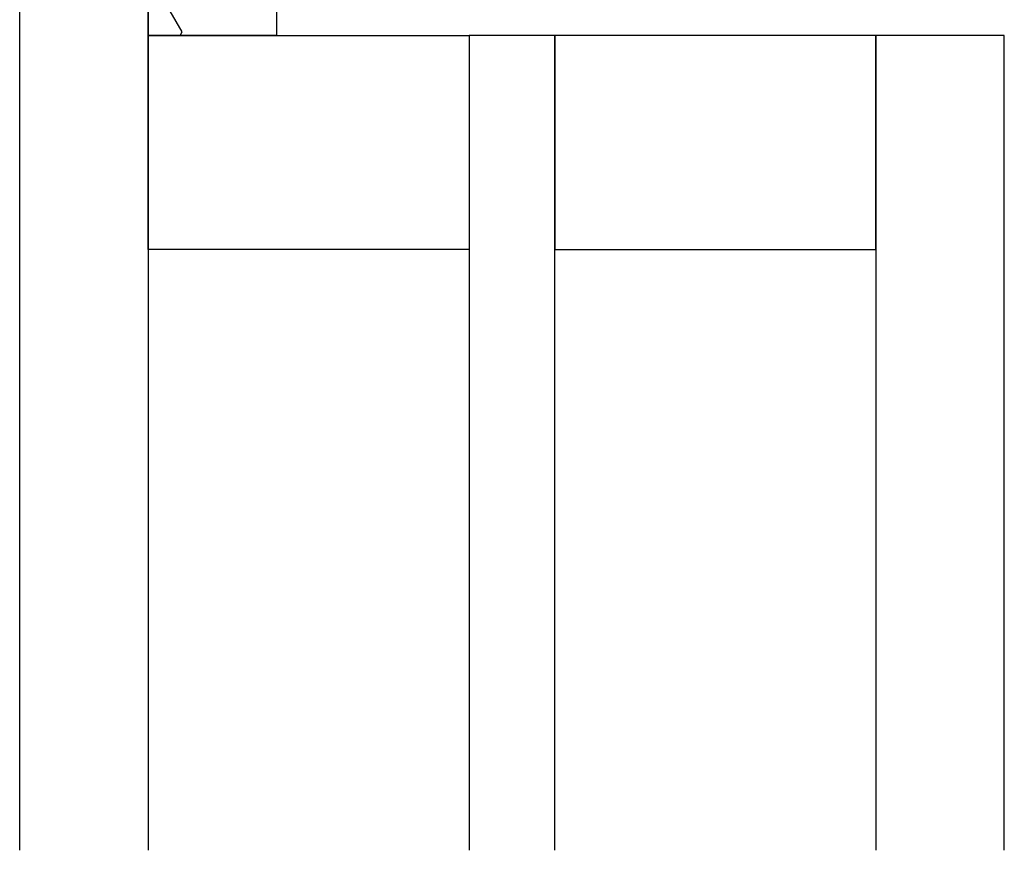
# Model space of a CAD drawing. Extents: x 0 to 131, y -123 to 15.
# Drawn here: x 21 to 67, y -123 to -84 of the extents above; entities that cross this region are included whole.
import ezdxf

# ---------------------------------------------------------------- set-up
doc = ezdxf.new("R2010")
doc.units = 0
doc.header["$LTSCALE"] = 4
doc.layers.get('0').update_dxf_attribs({"linetype": 'CONTINUOUS'})
doc.layers.add('SAPA_FOGBAND', color=2, linetype='CONTINUOUS')
doc.layers.add('SAPA_GLAS', color=4, linetype='CONTINUOUS')

# ---------------------------------------------------------------- blocks, each defined once
blk = doc.blocks.new('*X64')
at = {"color": 0}
for p, q in [((27, -79.824), (28.029, -79.824)), ((28.585, -80.786), (28.029, -79.824)), ((30.251, -79.824), (30.238, -79.8)), ((30.252, -79.824), (31.363, -79.824)), ((31.363, -79.824), (31.377, -79.8)), ((28.029, -81.749), (28.585, -80.786)), ((27, -81.749), (28.029, -81.749)), ((29.696, -82.711), (30.252, -81.749)), ((30.252, -81.749), (31.363, -81.749)), ((31.918, -82.711), (31.363, -81.749)), ((30.251, -83.673), (29.696, -82.711)), ((31.363, -83.673), (31.918, -82.711)), ((27, -83.673), (28.029, -83.673)), ((28.585, -84.636), (28.029, -83.673)), ((30.252, -83.673), (31.363, -83.673)), ((28.49, -84.8), (28.585, -84.636))]:
    blk.add_line(p, q, dxfattribs=at)

msp = doc.modelspace()

# ---------------------------------------------------------------- linework, layer by layer
at = {"layer": 'SAPA_GLAS'}
for points in [[(21, -122.887), (21, -64.8), (22, -63.8), (26, -63.8), (27, -64.8), (27, -122.887)], [(46, -122.887), (46, -84.8), (42, -84.8), (42, -122.887)], [(67, -122.887), (67, -84.8), (61, -84.8), (61, -122.887)]]:
    msp.add_lwpolyline(points, dxfattribs=at)
for points in [[(33, -84.8), (27, -84.8), (27, -79.8), (33, -79.8), (33, -84.8)], [(42, -84.8), (42, -94.8), (27, -94.8), (27, -84.8), (42, -84.8)], [(46, -84.8), (46, -94.8), (61, -94.8), (61, -84.8), (46, -84.8)]]:
    msp.add_lwpolyline(points, close=True, dxfattribs=at)

# ---------------------------------------------------------------- block references
at = {"layer": 'SAPA_FOGBAND', "linetype": 'CONTINUOUS'}
msp.add_blockref('*X64', (0, 0), dxfattribs=at)

doc.saveas('drawing.dxf')
